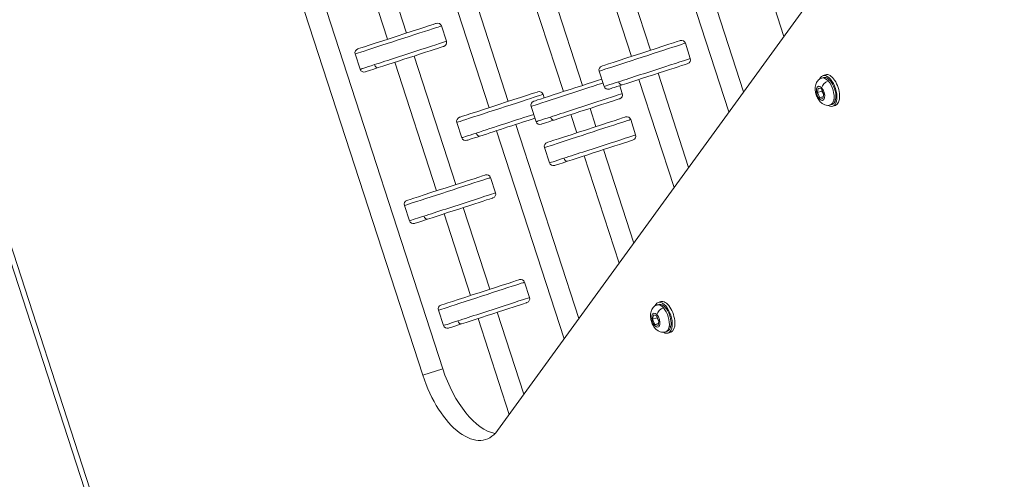
# Model space of a CAD drawing. Units: millimetres. Extents: x -5003 to 2160, y -965 to 7270.
# Drawn here: x -2588 to -2100, y 2839 to 3067 of the extents above; entities that cross this region are included whole.
import ezdxf

# ---------------------------------------------------------------- set-up
doc = ezdxf.new("R2010")
doc.units = ezdxf.units.MM
doc.header["$MEASUREMENT"] = 0
doc.styles.get("Standard").update_dxf_attribs({"font": 'arial.ttf'})
doc.dimstyles.new('ISO-25', dxfattribs={"dimtxt": 2.5, "dimasz": 2.5, "dimexe": 1.25, "dimexo": 0.625, "dimtad": 1, "dimtxsty": 'Standard', "dimcen": 2.5, "dimadec": 0, "dimazin": 0, "dimtfac": 1, "dimtmove": 0, "dimatfit": 3, "dimfxl": 1, "dimarcsym": 0})

# ---------------------------------------------------------------- blocks, each defined once
blk = doc.blocks.new('*D6')
at = {"color": 0, "lineweight": -2, "transparency": 16777216}
for p, q in [((-4576.4, 6980.14), (-4576.4, 7021.39)), ((-4476.4, 7020.14), (2025, 7020.14)), ((2125, 6980.14), (2125, 7021.39))]:
    blk.add_line(p, q, dxfattribs=at)
at = {"color": 0, "transparency": 16777216}
for points in [[(-4476.4, 7036.8), (-4476.4, 7003.47), (-4576.4, 7020.14)], [(2025, 7036.8), (2025, 7003.47), (2125, 7020.14)]]:
    blk.add_solid(points, dxfattribs=at)
at = {"layer": 'Defpoints', "color": 0, "transparency": 16777216}
for p in [(2125, 7020.14), (-4576.4, 4132.39), (2125, 2720.11)]:
    blk.add_point(p, dxfattribs=at)
at = {"color": 0, "transparency": 16777216, "insert": (-1225.7, 7152.04), "char_height": 180, "attachment_point": 5}
blk.add_mtext('670', dxfattribs=at)
blk = doc.blocks.new('*D7')
at = {"color": 0, "lineweight": -2, "transparency": 16777216}
for p, q in [((-4713.2, 6920.66), (-4754.45, 6920.66)), ((-4753.2, 6820.66), (-4753.2, -864.62)), ((-4713.2, -964.62), (-4754.45, -964.62))]:
    blk.add_line(p, q, dxfattribs=at)
at = {"color": 0, "transparency": 16777216}
for points in [[(-4769.87, 6820.66), (-4736.54, 6820.66), (-4753.2, 6920.66)], [(-4769.87, -864.62), (-4736.54, -864.62), (-4753.2, -964.62)]]:
    blk.add_solid(points, dxfattribs=at)
at = {"layer": 'Defpoints', "color": 0, "transparency": 16777216}
for p in [(-2381.96, 6920.66), (-4753.2, -964.62), (-1567.39, -964.62)]:
    blk.add_point(p, dxfattribs=at)
at = {"color": 0, "transparency": 16777216, "insert": (-4885.11, 2978.02), "char_height": 180, "attachment_point": 5, "rotation": 90}
blk.add_mtext('785', dxfattribs=at)

msp = doc.modelspace()

# ---------------------------------------------------------------- linework, layer by layer
at = {"color": 0, "linetype": 'Continuous', "lineweight": 0}
for p, q in [((-2825.95, 3672.24), (-2473.674, 2588.048)), ((-2827.246, 3667.778), (-2477.346, 2590.896)), ((-2557.106, 3443.552), (-2378.433, 2893.653)), ((-2388.324, 2890.439), (-2566.997, 3440.338)), ((-2359.722, 3190.253), (-2309.041, 3034.274)), ((-2369.232, 3187.162), (-2318.552, 3031.184)), ((-2118.565, 3183.213), (-2351.255, 2862.942)), ((-2415.805, 3120.001), (-2396.395, 3060.264)), ((-2228.907, 3119.57), (-2209.098, 3058.605)), ((-2425.315, 3116.911), (-2405.906, 3057.174)), ((-2290.999, 3100.173), (-2275.258, 3051.729)), ((-2300.509, 3097.082), (-2284.769, 3048.639)), ((-2366.874, 3090.836), (-2345.907, 3026.305)), ((-2376.384, 3087.746), (-2355.417, 3023.215)), ((-2245.121, 3080.406), (-2229.095, 3031.081)), ((-2254.632, 3077.315), (-2236.36, 3021.081)), ((-2379.133, 3063.77), (-2376.661, 3056.161)), ((-2257.997, 3055.235), (-2255.525, 3047.626)), ((-2421.931, 3049.864), (-2419.459, 3042.255)), ((-2402.197, 3045.761), (-2381.467, 2981.959)), ((-2392.687, 3048.851), (-2371.956, 2985.049)), ((-2300.794, 3041.329), (-2298.322, 3033.72)), ((-2281.061, 3037.226), (-2263.623, 2983.558)), ((-2271.55, 3040.316), (-2256.357, 2993.558)), ((-2190.273, 3037.886), (-2189.408, 3038.167)), ((-2188.398, 3039.547), (-2189.717, 3039.118)), ((-2290.594, 3034.129), (-2289.308, 3030.171)), ((-2192.45, 3030.759), (-2192.027, 3032.925)), ((-2190.307, 3031.455), (-2192.45, 3030.759)), ((-2192.027, 3032.925), (-2190.449, 3032.498)), ((-2190.449, 3032.498), (-2189.292, 3029.904)), ((-2328.645, 3029.811), (-2328.085, 3028.086)), ((-2191.294, 3028.165), (-2192.45, 3030.759)), ((-2189.519, 3028.742), (-2191.294, 3028.165)), ((-2189.715, 3027.738), (-2191.294, 3028.165)), ((-2189.292, 3029.904), (-2189.715, 3027.738)), ((-2183.416, 3027.28), (-2184.281, 3026.999)), ((-2334.577, 3023.874), (-2332.105, 3016.265)), ((-2305.333, 3022.861), (-2302.396, 3013.822)), ((-2185.947, 3024.571), (-2185.081, 3024.852)), ((-2183.454, 3024.33), (-2184.772, 3023.901)), ((-2314.844, 3019.771), (-2311.907, 3010.732)), ((-2285.135, 3017.328), (-2282.663, 3009.72)), ((-2371.443, 3015.905), (-2368.97, 3008.296)), ((-2351.709, 3011.802), (-2318.148, 2908.511)), ((-2342.198, 3014.892), (-2310.882, 2918.511)), ((-2327.932, 3003.422), (-2325.46, 2995.814)), ((-2298.688, 3002.41), (-2283.62, 2956.035)), ((-2308.199, 2999.32), (-2290.885, 2946.035)), ((-2354.695, 2988.555), (-2352.223, 2980.946)), ((-2397.492, 2974.649), (-2395.02, 2967.041)), ((-2368.248, 2973.636), (-2355.075, 2933.094)), ((-2377.759, 2970.546), (-2364.586, 2930.004)), ((-2337.813, 2936.599), (-2335.341, 2928.991)), ((-2272.06, 2925.316), (-2271.195, 2925.597)), ((-2270.185, 2926.976), (-2271.504, 2926.548)), ((-2380.611, 2922.694), (-2378.139, 2915.085)), ((-2360.877, 2918.591), (-2345.41, 2870.988)), ((-2351.367, 2921.681), (-2338.145, 2880.988)), ((-2274.237, 2918.189), (-2273.815, 2920.355)), ((-2272.094, 2918.885), (-2274.237, 2918.189)), ((-2273.815, 2920.355), (-2272.236, 2919.927)), ((-2272.236, 2919.927), (-2271.08, 2917.333)), ((-2273.081, 2915.595), (-2274.237, 2918.189)), ((-2271.306, 2916.171), (-2273.081, 2915.595)), ((-2271.502, 2915.167), (-2273.081, 2915.595)), ((-2271.08, 2917.333), (-2271.502, 2915.167)), ((-2265.203, 2914.709), (-2266.068, 2914.428)), ((-2267.734, 2912.001), (-2266.869, 2912.282)), ((-2265.241, 2911.759), (-2266.56, 2911.331)), ((-2378.433, 2893.653), (-2388.324, 2890.439))]:
    msp.add_line(p, q, dxfattribs=at)
for centre, start, end in [((-2381.036, 3063.151), 18, 108), ((-2378.563, 3055.543), 288, 18), ((-2259.899, 3054.616), 18, 108), ((-2420.029, 3050.482), 108, 198), ((-2257.427, 3047.008), 288, 18), ((-2417.557, 3042.873), 198, 288), ((-2298.892, 3041.947), 108, 198), ((-2330.547, 3029.192), 18, 108), ((-2296.42, 3034.338), 198, 288), ((-2332.675, 3024.492), 108, 198), ((-2291.21, 3029.553), 288, 18), ((-2369.54, 3016.523), 108, 198), ((-2330.203, 3016.883), 198, 288), ((-2287.037, 3016.71), 18, 108), ((-2367.068, 3008.914), 198, 288), ((-2284.565, 3009.102), 288, 18), ((-2326.03, 3004.04), 108, 198), ((-2323.558, 2996.432), 198, 288), ((-2356.597, 2987.937), 18, 108), ((-2395.59, 2975.267), 108, 198), ((-2354.125, 2980.328), 288, 18), ((-2393.118, 2967.659), 198, 288), ((-2339.716, 2935.981), 18, 108), ((-2337.243, 2928.373), 288, 18), ((-2378.709, 2923.312), 108, 198), ((-2376.237, 2915.703), 198, 288)]:
    msp.add_arc(centre, 2, start, end, dxfattribs=at)
for centre, major_axis, ratio, start_param, end_param in [((-2400.532, 3056.817), (-21.399, -6.953), 0, 0.0000003, 3.141593), ((-2397.442, 3047.306), (19.497, 6.335), 0, -2.3004081, -0.0000004), ((-2279.396, 3048.282), (-21.399, -6.953), 0, -0.0000005, 3.1415922), ((-2397.442, 3047.306), (-19.497, -6.335), 0, -0.0000005, 0.8411844), ((-2276.305, 3038.771), (19.497, 6.335), 0, -2.3004075, 0.0000002), ((-2187.576, 3033.968), (-2.484, -2.248), 0.5793156, -2.2294814, -0.6586851), ((-2188.11, 3031.229), (-2.163, 6.657), 0.4989065, -0.8386742, 0), ((-2188.11, 3031.229), (-2.163, 6.657), 0.4989065, -2.4094705, -0.8386742), ((-2313.179, 3030.827), (-21.399, -6.953), 0, 0.0000003, 2.301925), ((-2276.305, 3038.771), (-19.497, -6.335), 0, -0.0000005, 0.8411844), ((-2350.044, 3022.858), (-21.399, -6.953), 0, 0.0000003, 3.141593), ((-2310.088, 3021.316), (19.497, 6.335), 0, -2.3004081, -0.0000004), ((-2188.11, 3031.229), (2.163, -6.657), 0.4989065, 0, 0.7321221), ((-2346.954, 3013.347), (19.497, 6.335), 0, -2.300408, -0.7482916), ((-2310.088, 3021.316), (-19.497, -6.335), 0, -0.0000003, 0.8411847), ((-2306.534, 3010.375), (-21.399, -6.953), 0, 0.0000003, 3.141593), ((-2346.954, 3013.347), (-19.497, -6.335), 0, 0.0000004, 0.8411853), ((-2303.443, 3000.865), (19.497, 6.335), 0, -2.3004081, -0.0000004), ((-2303.443, 3000.865), (-19.497, -6.335), 0, -0.0000003, 0.8411847), ((-2376.094, 2981.602), (-21.399, -6.953), 0, 0.0000003, 3.141593), ((-2373.003, 2972.091), (19.497, 6.335), 0, -2.3004081, -0.0000004), ((-2373.003, 2972.091), (-19.497, -6.335), 0, 0.0000004, 0.8411853), ((-2359.212, 2929.647), (-21.399, -6.953), 0, 0.0000003, 3.141593), ((-2356.122, 2920.136), (19.497, 6.335), 0, -2.3004081, -0.0000004), ((-2269.363, 2921.397), (-2.484, -2.248), 0.5793156, -2.2294814, -0.6586851), ((-2269.897, 2918.658), (-2.163, 6.657), 0.4989065, -0.8386742, 0), ((-2269.897, 2918.658), (-2.163, 6.657), 0.4989065, -2.4094705, -0.8386742), ((-2356.122, 2920.136), (-19.497, -6.335), 0, 0.0000003, 0.8411852), ((-2269.897, 2918.658), (2.163, -6.657), 0.4989065, 0, 0.7321221), ((-2369.344, 2896.606), (12.361, -38.042), 0.4989065, -1.5707963, 0.3477464)]:
    msp.add_ellipse(centre, major_axis=major_axis, ratio=ratio, start_param=start_param, end_param=end_param, dxfattribs=at)
at = {"color": 0, "linetype": 'Continuous', "lineweight": 0, "extrusion": (0, 0, -1)}
for centre, major_axis, ratio, start_param, end_param in [((-2401.15, 3058.719), (19.497, 6.335), 0, -0.0000004, 3.1415922), ((-2398.06, 3049.208), (21.399, 6.953), 0, -0.0000001, 2.3004076), ((-2280.014, 3050.184), (19.497, 6.335), 0, -0.0000004, 3.1415922), ((-2276.923, 3040.673), (21.399, 6.953), 0, 0.0000005, 2.3004082), ((-2398.06, 3049.208), (-21.399, -6.953), 0, -0.841185, 0), ((-2411.056, 3044.985), (0.618, -1.902), 0.66658, 0, 1.5707963), ((-2313.797, 3032.729), (-19.497, -6.335), 0, -2.3933015, -0.0000003), ((-2276.923, 3040.673), (-21.399, -6.953), 0, -0.8411847, 0.0000002), ((-2289.919, 3036.451), (0.618, -1.902), 0.66658, 0, 1.5707963), ((-2187.245, 3031.51), (-2.472, 7.608), 0.4989065, -0.545407, 3.6869996), ((-2187.245, 3031.51), (-2.163, 6.657), 0.4989065, 0, 2.4094705), ((-2185.926, 3031.938), (-2.472, 7.608), 0.4989065, 0, 3.1415927), ((-2350.662, 3024.76), (19.497, 6.335), 0, -0.0000002, 3.1415924), ((-2190.871, 3030.331), (1.128, -3.471), 0.4989065, -2.3029184, 3.9802669), ((-2310.706, 3023.218), (21.399, 6.953), 0, -0.0000001, 2.3004076), ((-2187.245, 3031.51), (2.163, -6.657), 0.4989065, -0.7321221, 0), ((-2347.572, 3015.249), (-21.399, -6.953), 0, -2.3019246, -0.8411849), ((-2310.706, 3023.218), (-21.399, -6.953), 0, -0.8411849, 0), ((-2307.152, 3012.277), (19.497, 6.335), 0, -0.0000004, 3.1415922), ((-2323.703, 3018.996), (0.618, -1.902), 0.66658, 0, 1.5707963), ((-2347.572, 3015.249), (-21.399, -6.953), 0, -0.8411849, 0), ((-2360.568, 3011.027), (0.618, -1.902), 0.66658, 0, 1.5707963), ((-2304.061, 3002.767), (21.399, 6.953), 0, -0.0000001, 2.3004076), ((-2304.061, 3002.767), (-21.399, -6.953), 0, -0.8411847, 0.0000002), ((-2317.057, 2998.544), (0.618, -1.902), 0.66658, 0, 1.5707963), ((-2376.712, 2983.504), (19.497, 6.335), 0, -0.0000002, 3.1415924), ((-2373.621, 2973.993), (21.399, 6.953), 0, -0.0000003, 2.3004074), ((-2373.621, 2973.993), (-21.399, -6.953), 0, -0.8411849, 0), ((-2386.617, 2969.771), (0.618, -1.902), 0.66658, 0, 1.5707963), ((-2359.83, 2931.549), (19.497, 6.335), 0, -0.0000004, 3.1415922), ((-2356.74, 2922.038), (21.399, 6.953), 0, -0.0000003, 2.3004074), ((-2269.032, 2918.939), (-2.472, 7.608), 0.4989065, -0.545407, 3.6869996), ((-2269.032, 2918.939), (-2.163, 6.657), 0.4989065, 0, 2.4094705), ((-2267.713, 2919.368), (-2.472, 7.608), 0.4989065, 0, 3.1415927), ((-2272.658, 2917.761), (1.128, -3.471), 0.4989065, -2.3029184, 3.9802669), ((-2356.74, 2922.038), (-21.399, -6.953), 0, -0.8411848, 0.0000001), ((-2369.736, 2917.815), (0.618, -1.902), 0.66658, 0, 1.5707963), ((-2269.032, 2918.939), (2.163, -6.657), 0.4989065, -0.7321221, 0), ((-2359.453, 2899.819), (12.361, -38.042), 0.4989065, 0.2636091, 1.5707963)]:
    msp.add_ellipse(centre, major_axis=major_axis, ratio=ratio, start_param=start_param, end_param=end_param, dxfattribs=at)
msp.add_open_spline([(-3856.774, 552.406), (-3829.252, 319.219), (-3777.257, 81.768), (-3695.088, -145.156), (-3459.006, -548.364), (-3056.637, -791.131), (-2829.193, -875.702), (-2428.748, -961.463), (-2040.619, -961.958), (-1885.051, -955.077), (-1552.807, -973.673), (-1205.741, -956.323), (-1019.588, -965.777), (-599.286, -966.313), (-154.691, -874.743), (77.272, -791.668), (476.532, -550.319), (667.223, -139.032), (732.759, 91.087), (825.635, 469.567), (956.534, 818.668), (1013.999, 943.843), (1197.906, 1258.569), (1485.218, 1510.959), (1669.799, 1664.972), (1861.469, 1877.467), (1951.054, 2147.823), (1966.532, 2202.091), (2000.766, 2324.733), (2042.973, 2443.677), (2066.739, 2509.423), (2160.705, 2793.002), (2182.315, 3100.89), (2160.34, 3340.458), (2043.225, 3821.978), (1794.803, 4227.494), (1646.04, 4425.29), (1460.572, 4658.926), (1288.599, 4899.685), (1259.686, 4940.186), (943.213, 5376.018), (550.422, 5753.953), (146.804, 6050.822), (-573.744, 6468.683), (-1336.907, 6768.205), (-1646.924, 6859.064), (-2192.704, 6951.157), (-2765.299, 6906.796), (-2998.573, 6858.902), (-3274.826, 6753.673), (-3510.313, 6582.838), (-3559.133, 6545.271), (-3659.232, 6468.136), (-3763.154, 6396.808), (-3816.391, 6360.326), (-4054.382, 6187.674), (-4250.713, 5955.29), (-4374.628, 5748.517), (-4561.818, 5291.794), (-4590.308, 4820.589), (-4582.41, 4575.016), (-4569.329, 4277.963), (-4580.371, 3980.998), (-4581.649, 3931.001), (-4578.345, 3652.875), (-4475.93, 3395.8), (-4356.441, 3191.205), (-4092.606, 2751.185), (-3956.849, 2272.659), (-3913.61, 2011.02), (-3877.012, 1559.325), (-3883.226, 1114.241), (-3885.354, 928.902), (-3879.159, 742.064), (-3856.774, 552.406)], degree=5, knots=[0, 0, 0, 0, 0, 0, 1148.0502971, 1148.0502971, 1148.0502971, 2296.1005942, 2296.1005942, 2296.1005942, 3076.5200453, 3076.5200453, 3076.5200453, 4016.62639, 4016.62639, 4016.62639, 5164.8463525, 5164.8463525, 5164.8463525, 6312.8966496, 6312.8966496, 6312.8966496, 7001.1615744, 7001.1615744, 7001.1615744, 8149.2118715, 8149.2118715, 8149.2118715, 8429.3342534, 8429.3342534, 8429.3342534, 8779.3096009, 8779.3096009, 8779.3096009, 9927.359898, 9927.359898, 9927.359898, 11156.8460764, 11156.8460764, 11156.8460764, 11405.7230785, 11405.7230785, 11405.7230785, 13852.43945, 13852.43945, 13852.43945, 15459.208858, 15459.208858, 15459.208858, 16607.2591551, 16607.2591551, 16607.2591551, 16914.603287, 16914.603287, 16914.603287, 17237.4247964, 17237.4247964, 17237.4247964, 18385.4750935, 18385.4750935, 18385.4750935, 19608.2253119, 19608.2253119, 19608.2253119, 19857.102314, 19857.102314, 19857.102314, 21005.1526111, 21005.1526111, 21005.1526111, 22315.9064567, 22315.9064567, 22315.9064567, 23249.6487235, 23249.6487235, 23249.6487235, 23249.6487235, 23249.6487235, 23249.6487235])
at = {"color": 0, "linetype": 'Continuous', "lineweight": 0}
for points in [[(-2185.947, 3024.571), (-2186.408, 3024.422), (-2186.893, 3024.355), (-2187.85, 3024.372), (-2188.315, 3024.465), (-2189.251, 3024.781), (-2189.692, 3025.028), (-2190.626, 3025.69), (-2191.063, 3026.136), (-2191.922, 3027.216), (-2192.306, 3027.874), (-2192.921, 3029.241), (-2193.152, 3029.947), (-2193.463, 3031.389), (-2193.544, 3032.124), (-2193.503, 3033.644), (-2193.386, 3034.435), (-2192.791, 3035.845), (-2192.414, 3036.46), (-2191.442, 3037.331), (-2190.973, 3037.628), (-2190.395, 3037.845), (-2190.334, 3037.866), (-2190.273, 3037.886)], [(-2267.734, 2912.001), (-2268.195, 2911.851), (-2268.68, 2911.784), (-2269.637, 2911.801), (-2270.102, 2911.895), (-2271.038, 2912.211), (-2271.48, 2912.457), (-2272.413, 2913.119), (-2272.85, 2913.565), (-2273.709, 2914.645), (-2274.094, 2915.304), (-2274.708, 2916.67), (-2274.94, 2917.376), (-2275.25, 2918.819), (-2275.331, 2919.554), (-2275.29, 2921.074), (-2275.173, 2921.864), (-2274.578, 2923.274), (-2274.201, 2923.889), (-2273.229, 2924.761), (-2272.76, 2925.058), (-2272.182, 2925.275), (-2272.121, 2925.296), (-2272.06, 2925.316)]]:
    msp.add_open_spline(points, degree=3, knots=[3.8737148, 3.8737148, 3.8737148, 3.8737148, 4.0439755, 4.0439755, 4.2292815, 4.2292815, 4.4644174, 4.4644174, 4.8013083, 4.8013083, 5.2301701, 5.2301701, 5.6466417, 5.6466417, 6.0626691, 6.0626691, 6.4926846, 6.4926846, 6.7980853, 6.7980853, 6.9927839, 6.9927839, 7.0153074, 7.0153074, 7.0153074, 7.0153074], dxfattribs=at)
for points, weights in [([(-2190.148, 3031.823), (-2190.218, 3031.648), (-2190.307, 3031.455)], [1.03780647178, 1.02204454277, 1]), ([(-2190.307, 3031.455), (-2189.617, 3030.568), (-2189.338, 3029.669)], [1, 1.11147938625, 1.06229154162]), ([(-2271.935, 2919.252), (-2272.005, 2919.077), (-2272.094, 2918.885)], [1.03780647178, 1.02204454277, 1]), ([(-2272.094, 2918.885), (-2271.404, 2917.998), (-2271.126, 2917.098)], [1, 1.11147938625, 1.06229154162])]:
    msp.add_rational_spline(points, weights, degree=2, dxfattribs=at)

# ---------------------------------------------------------------- dimensions: what is measured, and where the dimension line sits
dim = msp.add_linear_dim(base=(2125.005, 7020.138), p1=(-4576.402, 4132.392), p2=(2125.005, 2720.113), text='670', dimstyle='ISO-25', override={"dimtxt": 180, "dimasz": 100, "dimgap": 40, "dimtad": 3, "dimfxl": 40, "dimfxlon": 1})
dim.commit()
dim.dimension.update_dxf_attribs({"geometry": '*D6', "text_midpoint": (-1225.699, 7152.041)})
dim = msp.add_linear_dim(base=(-4753.204, -964.619), p1=(-2381.957, 6920.657), p2=(-1567.387, -964.619), angle=90, text='785', dimstyle='ISO-25', override={"dimtxt": 180, "dimasz": 100, "dimgap": 40, "dimtad": 3, "dimfxl": 40, "dimfxlon": 1})
dim.commit()
dim.dimension.update_dxf_attribs({"geometry": '*D7', "text_midpoint": (-4885.107, 2978.019)})

doc.saveas('drawing.dxf')
